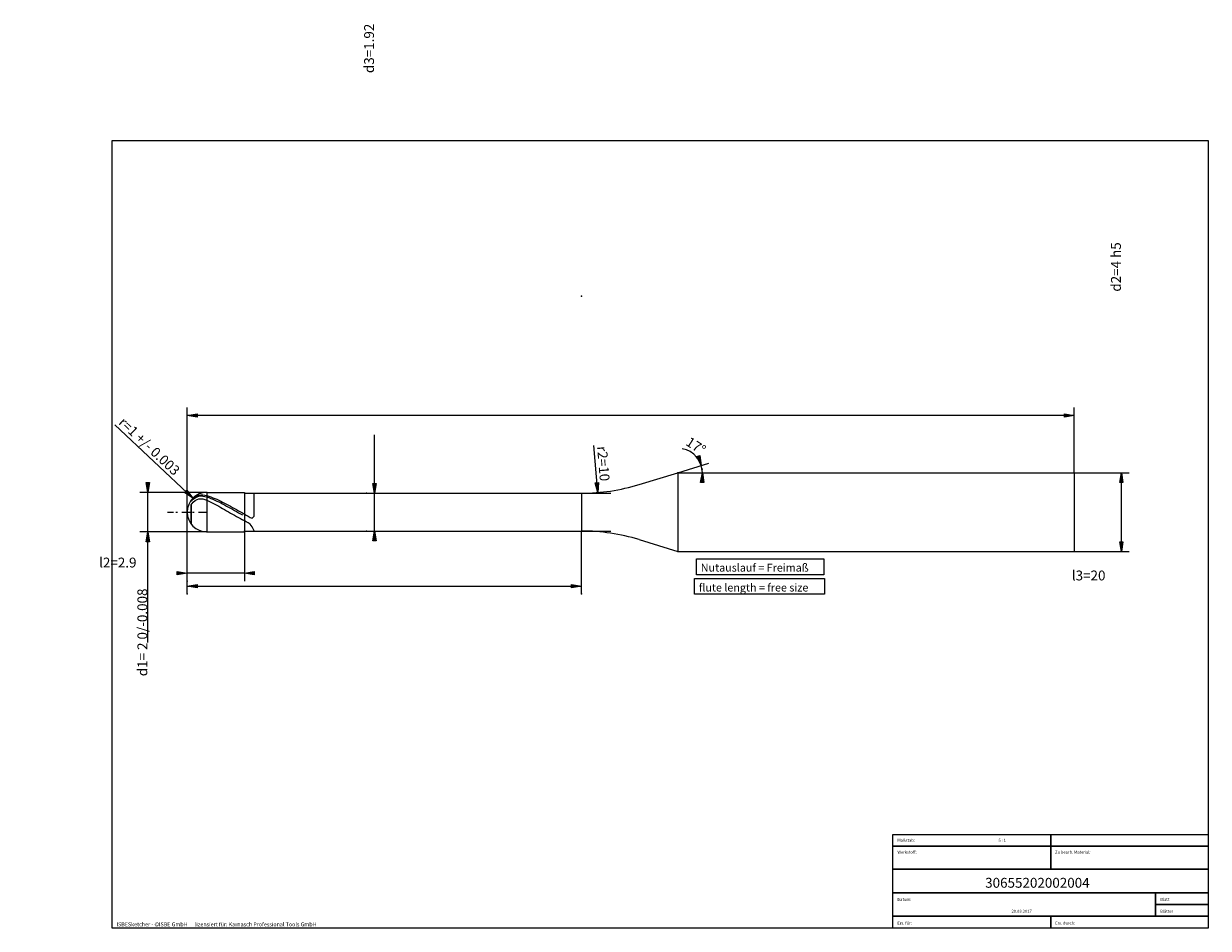
# Model space of a CAD drawing. Units: millimetres. Extents: x -458 to 143, y -100 to 130.
# Drawn here: x -157 to 143, y -100 to 130 of the extents above; entities that cross this region are included whole.
import ezdxf

# ---------------------------------------------------------------- set-up
doc = ezdxf.new("R2010")
doc.units = ezdxf.units.MM
doc.header["$MEASUREMENT"] = 0
doc.layers.get('0').update_dxf_attribs({"lineweight": 0})
for name, color, linetype, lineweight in [('Bemassung', 7, 'Continuous', 0), ('Geo', 7, 'Continuous', 0), ('Rahmen', 7, 'Continuous', 0), ('Text', 7, 'Continuous', 0)]:
    doc.layers.add(name, color=color, linetype=linetype, lineweight=lineweight)
doc.styles.get("Standard").update_dxf_attribs({"font": 'Arial'})
doc.dimstyles.new('BEM-ISBE', dxfattribs={"dimtxt": 2.5, "dimasz": 2.5, "dimexe": 1.25, "dimexo": 0.625, "dimtad": 1, "dimdec": 3, "dimzin": 0, "dimdsep": 46, "dimtxsty": 'Standard', "dimblk": 'VDDIM_DEFAULT', "dimcen": 0.09, "dimadec": 3, "dimazin": 0, "dimtol": 1, "dimtm": 1e-09, "dimtfac": 0.5, "dimtdec": 3, "dimtmove": 0, "dimatfit": 3, "dimfxl": 1, "dimtolj": 1, "dimtzin": 0, "dimarcsym": 0})

# ---------------------------------------------------------------- blocks, each defined once
blk = doc.blocks.new('VDDIM_DEFAULT')
at = {"linetype": 'Continuous'}
blk.add_hatch(color=0, dxfattribs=at).paths.add_polyline_path([(0, 0), (-1, -0.1665), (-1, 0.1665)], flags=0)
at = {"color": 0, "linetype": 'Continuous'}
blk.add_lwpolyline([(0, 0), (-1, -0.1665), (-1, 0.1665), (0, 0)], dxfattribs=at)
blk = doc.blocks.new('*D9')
at = {"layer": 'Bemassung', "color": 0, "lineweight": -2}
for p, q in [((-115.64, -11.85), (-115.64, 32.15)), ((-101.14, 0.85), (-101.14, -11.85)), ((-101.14, -9.85), (-115.64, -9.85))]:
    blk.add_line(p, q, dxfattribs=at)
at = {"layer": 'Bemassung', "color": 0}
for p in [(-101.14, 0.85), (-115.64, -11.85)]:
    blk.add_point(p, dxfattribs=at)
at = {"layer": 'Bemassung', "color": 0, "lineweight": -2, "xscale": 2.5, "yscale": 2.5, "zscale": 2.5}
blk.add_blockref('VDDIM_DEFAULT', (-115.64, -9.85), dxfattribs=at)
at = {"layer": 'Bemassung', "color": 0, "lineweight": -2, "xscale": 2.5, "yscale": 2.5, "zscale": 2.5, "rotation": 180}
blk.add_blockref('VDDIM_DEFAULT', (-101.14, -9.85), dxfattribs=at)
at = {"layer": 'Bemassung', "color": 0, "insert": (-133.24, -9.18), "char_height": 2.5, "attachment_point": 8}
blk.add_mtext('l2=2.9', dxfattribs=at)
blk = doc.blocks.new('*D10')
at = {"layer": 'Bemassung', "color": 0, "lineweight": -2}
for p, q in [((-115.64, -11.85), (-115.64, 32.15)), ((109.36, 30.15), (-115.64, 30.15)), ((109.36, 15.65), (109.36, 32.15))]:
    blk.add_line(p, q, dxfattribs=at)
at = {"layer": 'Bemassung', "color": 0}
for p in [(109.36, 15.65), (-115.64, -11.85)]:
    blk.add_point(p, dxfattribs=at)
at = {"layer": 'Bemassung', "color": 0, "lineweight": -2, "xscale": 2.5, "yscale": 2.5, "zscale": 2.5, "rotation": 180}
blk.add_blockref('VDDIM_DEFAULT', (-115.64, 30.15), dxfattribs=at)
at = {"layer": 'Bemassung', "color": 0, "lineweight": -2, "xscale": 2.5, "yscale": 2.5, "zscale": 2.5}
blk.add_blockref('VDDIM_DEFAULT', (109.36, 30.15), dxfattribs=at)
at = {"layer": 'Bemassung', "color": 0, "insert": (-453.3, 30.82), "char_height": 2.5, "attachment_point": 8}
blk.add_mtext('l1=45', dxfattribs=at)
blk = doc.blocks.new('*D11')
at = {"layer": 'Bemassung', "color": 0, "lineweight": -2}
for p, q in [((-115.64, -15.12), (-115.64, 5.65)), ((-15.64, -15.12), (-15.64, 0.85)), ((-115.64, -13.12), (-15.64, -13.12))]:
    blk.add_line(p, q, dxfattribs=at)
at = {"layer": 'Bemassung', "color": 0}
for p in [(-115.64, -15.12), (-15.64, -15.12)]:
    blk.add_point(p, dxfattribs=at)
at = {"layer": 'Bemassung', "color": 0, "lineweight": -2, "xscale": 2.5, "yscale": 2.5, "zscale": 2.5, "rotation": 180}
blk.add_blockref('VDDIM_DEFAULT', (-115.64, -13.12), dxfattribs=at)
at = {"layer": 'Bemassung', "color": 0, "lineweight": -2, "xscale": 2.5, "yscale": 2.5, "zscale": 2.5}
blk.add_blockref('VDDIM_DEFAULT', (-15.64, -13.12), dxfattribs=at)
at = {"layer": 'Bemassung', "color": 0, "insert": (113, -12.46), "char_height": 2.5, "attachment_point": 8}
blk.add_mtext('l3=20', dxfattribs=at)
blk = doc.blocks.new('*D8')
at = {"layer": 'Bemassung', "color": 0, "lineweight": -2}
for q in [(16.66, 18.05), (17.02, 15.65)]:
    blk.add_line((8.84, 15.65), q, dxfattribs=at)
blk.add_arc((8.84, 15.65), 6.18, 0, 80.075, dxfattribs=at)
at = {"layer": 'Bemassung', "color": 0}
for p in [(8.84, 15.65), (14.75, 17.46), (14.95, 16.57), (15.02, 15.65)]:
    blk.add_point(p, dxfattribs=at)
at = {"layer": 'Bemassung', "color": 0, "lineweight": -2, "xscale": 2.5, "yscale": 2.5, "zscale": 2.5}
for p, rotation in [((14.75, 17.46), 287.463810312219), ((15.02, 15.65), 89.5361896877729)]:
    blk.add_blockref('VDDIM_DEFAULT', p, dxfattribs=dict(at, rotation=rotation))
at = {"layer": 'Bemassung', "color": 0, "insert": (12.29, 20.77), "char_height": 2.5, "attachment_point": 8, "rotation": 327.2648}
blk.add_mtext('17°', dxfattribs=at)
blk = doc.blocks.new('*D4')
at = {"layer": 'Bemassung', "color": 0, "lineweight": -2}
blk.add_line((-114.18, 9.19), (-133.98, 27.76), dxfattribs=at)
at = {"layer": 'Bemassung', "color": 0}
for p in [(-114.18, 9.19), (-110.64, 5.65)]:
    blk.add_point(p, dxfattribs=at)
at = {"layer": 'Bemassung', "color": 0, "lineweight": -2, "xscale": 2.5, "yscale": 2.5, "zscale": 2.5, "rotation": 316.832096420173}
blk.add_blockref('VDDIM_DEFAULT', (-114.18, 9.19), dxfattribs=at)
at = {"layer": 'Bemassung', "color": 0, "insert": (-126.63, 20.87), "char_height": 2.5, "attachment_point": 8, "rotation": 316.8321}
blk.add_mtext('r=1 +/- 0.003', dxfattribs=at)
blk = doc.blocks.new('*D6')
at = {"layer": 'Bemassung', "color": 0, "lineweight": -2}
blk.add_line((-11.51, 10.63), (-12.49, 22.51), dxfattribs=at)
at = {"layer": 'Bemassung', "color": 0}
for p in [(-15.64, 60.45), (-11.51, 10.63)]:
    blk.add_point(p, dxfattribs=at)
at = {"layer": 'Bemassung', "color": 0, "lineweight": -2, "xscale": 2.5, "yscale": 2.5, "zscale": 2.5, "rotation": 274.742825489534}
blk.add_blockref('VDDIM_DEFAULT', (-11.51, 10.63), dxfattribs=at)
at = {"layer": 'Bemassung', "color": 0, "insert": (-12.1, 17.77), "char_height": 2.5, "attachment_point": 8, "rotation": 274.7428}
blk.add_mtext('r2=10', dxfattribs=at)
blk = doc.blocks.new('*D3')
at = {"layer": 'Bemassung', "color": 0, "lineweight": -2}
for p, q in [((-110.64, 10.65), (-127.64, 10.65)), ((-125.64, -27.45), (-125.64, 10.65)), ((-110.64, 0.65), (-127.64, 0.65))]:
    blk.add_line(p, q, dxfattribs=at)
at = {"layer": 'Bemassung', "color": 0}
for p in [(-110.64, 10.65), (-110.64, 0.65)]:
    blk.add_point(p, dxfattribs=at)
at = {"layer": 'Bemassung', "color": 0, "lineweight": -2, "xscale": 2.5, "yscale": 2.5, "zscale": 2.5}
for p, rotation in [((-125.64, 10.65), 270), ((-125.64, 0.65), 90)]:
    blk.add_blockref('VDDIM_DEFAULT', p, dxfattribs=dict(at, rotation=rotation))
at = {"layer": 'Bemassung', "color": 0, "insert": (-124.98, -24.86), "char_height": 2.5, "attachment_point": 8, "rotation": 90}
blk.add_mtext('d1= 2 0/-0.008', dxfattribs=at)
blk = doc.blocks.new('*D5')
at = {"layer": 'Bemassung', "color": 0, "lineweight": -2}
for p, q in [((-68.14, 0.85), (-68.14, 25.26)), ((-70.14, 10.45), (-8.17, 10.45)), ((-70.14, 0.85), (-8.17, 0.85))]:
    blk.add_line(p, q, dxfattribs=at)
at = {"layer": 'Bemassung', "color": 0}
for p in [(-70.14, 10.45), (-70.14, 0.85)]:
    blk.add_point(p, dxfattribs=at)
at = {"layer": 'Bemassung', "color": 0, "lineweight": -2, "xscale": 2.5, "yscale": 2.5, "zscale": 2.5}
for p, rotation in [((-68.14, 10.45), 270), ((-68.14, 0.85), 90)]:
    blk.add_blockref('VDDIM_DEFAULT', p, dxfattribs=dict(at, rotation=rotation))
at = {"layer": 'Bemassung', "color": 0, "insert": (-67.48, 123.29), "char_height": 2.5, "attachment_point": 8, "rotation": 90}
blk.add_mtext('d3=1.92', dxfattribs=at)
blk = doc.blocks.new('*D7')
at = {"layer": 'Bemassung', "color": 0, "lineweight": -2}
for p, q in [((8.84, 15.65), (123.3, 15.65)), ((121.3, -4.35), (121.3, 15.65)), ((8.84, -4.35), (123.3, -4.35))]:
    blk.add_line(p, q, dxfattribs=at)
at = {"layer": 'Bemassung', "color": 0}
for p in [(8.84, 15.65), (8.84, -4.35)]:
    blk.add_point(p, dxfattribs=at)
at = {"layer": 'Bemassung', "color": 0, "lineweight": -2, "xscale": 2.5, "yscale": 2.5, "zscale": 2.5}
for p, rotation in [((121.3, 15.65), 90), ((121.3, -4.35), 270)]:
    blk.add_blockref('VDDIM_DEFAULT', p, dxfattribs=dict(at, rotation=rotation))
at = {"layer": 'Bemassung', "color": 0, "insert": (121.96, 67.84), "char_height": 2.5, "attachment_point": 8, "rotation": 90}
blk.add_mtext('d2=4 h5', dxfattribs=at)

msp = doc.modelspace()

# ---------------------------------------------------------------- linework, layer by layer
at = {"layer": 'Geo'}
for p, q in [((-1.023, 12.6392), (8.8394, 15.6545)), ((8.8394, 15.6545), (109.356, 15.6545)), ((8.8394, 15.6545), (8.8394, -4.3455)), ((109.356, 15.6545), (109.356, 5.6545)), ((109.356, 15.6545), (109.356, -4.3455)), ((-114.644, 8.6177, 0.4686), (-114.144, 9.1314, 0.8131)), ((-114.144, 9.1314, 0.8131), (-113.644, 9.5136, 1.0522)), ((-114.144, 8.9347, 1.2728), (-113.644, 9.3003, 1.5044)), ((-113.644, 9.5136, 1.0522), (-113.144, 9.7776, 1.3228)), ((-113.644, 9.3003, 1.5044), (-113.144, 9.5445, 1.7651)), ((-113.144, 9.7776, 1.3228), (-112.644, 9.9446, 1.611)), ((-113.144, 9.5445, 1.7651), (-112.644, 9.6902, 2.0414)), ((-112.644, 9.9446, 1.611), (-112.144, 10.0271, 1.9053)), ((-112.644, 9.6902, 2.0414), (-112.144, 9.7508, 2.3221)), ((-112.644, 9.0109, 3.12), (-112.144, 9.0409, 3.3589)), ((-112.144, 10.0271, 1.9053), (-111.644, 10.0338, 2.1958)), ((-112.144, 9.7508, 2.3221), (-111.644, 9.7355, 2.5971)), ((-112.144, 9.0409, 3.3589), (-111.644, 8.9863, 3.5915)), ((-111.644, 10.0338, 2.1958), (-111.144, 9.971, 2.4733)), ((-111.644, 9.7355, 2.5971), (-111.144, 9.6509, 2.8574)), ((-111.144, 9.971, 2.4733), (-110.644, 9.844, 2.729)), ((-111.144, 9.6509, 2.8574), (-110.644, 9.5025, 3.0942)), ((-110.644, 10.6545), (-101.144, 10.6545)), ((-110.644, 10.6545), (-110.644, 0.6545)), ((-110.644, 9.844, 2.729), (-110.144, 9.6796, 2.9662)), ((-110.644, 9.5025, 3.0942), (-110.144, 9.3176, 3.3111)), ((-110.144, 9.6796, 2.9662), (-109.644, 9.5017, 3.1935)), ((-110.144, 9.3176, 3.3111), (-109.644, 9.1204, 3.517)), ((-109.644, 9.5017, 3.1935), (-109.144, 9.311, 3.4102)), ((-109.644, 9.1204, 3.517), (-109.144, 8.9117, 3.7111)), ((-109.144, 9.311, 3.4102), (-108.644, 9.1082, 3.6155)), ((-108.644, 9.1082, 3.6155), (-108.144, 8.8938, 3.8088)), ((-101.144, 10.6545), (-101.144, 10.4545)), ((-101.144, 10.6545), (-101.144, 0.6545)), ((-101.144, 10.4545), (-15.6416, 10.4545)), ((-101.144, 10.4545), (-101.144, 0.8545)), ((-98.644, 4.6324, 4.6899), (-98.644, 10.4545)), ((-15.6416, 10.4545), (-15.6416, 0.8545)), ((-15.6416, 10.4545), (-15.6416, 0.8545)), ((-114.644, 8.455, 0.9414), (-114.144, 8.9347, 1.2728)), ((-114.644, 8.6545), (-114.644, 8.6177, 0.4686)), ((-114.644, 8.6177, 0.4686), (-114.644, 8.6545)), ((-114.644, 8.6545), (-114.644, 8.455, 0.9414)), ((-114.644, 7.4575, 2.3978), (-114.144, 8.2073, 2.4966)), ((-114.644, 7.4575, 2.3978), (-114.644, 2.6545)), ((-114.644, 2.6545), (-114.644, 7.4575, 2.3978)), ((-114.644, 7.0117, 2.6243), (-114.644, 2.6545)), ((-114.144, 8.2073, 2.4966), (-113.644, 8.6311, 2.6721)), ((-113.644, 8.6311, 2.6721), (-113.144, 8.8823, 2.8864)), ((-113.144, 8.8823, 2.8864), (-112.644, 9.0109, 3.12)), ((-111.644, 8.9863, 3.5915), (-111.144, 8.8564, 3.8076)), ((-111.144, 8.8564, 3.8076), (-110.644, 8.658, 3.9974)), ((-110.644, 8.658, 3.9974), (-110.144, 8.4223, 4.164)), ((-110.144, 8.4223, 4.164), (-109.644, 8.1774, 4.3168)), ((-109.644, 8.1774, 4.3168), (-109.144, 7.9242, 4.4552)), ((-109.144, 8.9117, 3.7111), (-108.644, 8.6921, 3.8929)), ((-109.144, 7.9242, 4.4552), (-108.644, 7.6633, 4.5787)), ((-108.644, 8.6921, 3.8929), (-108.144, 8.4624, 4.0617)), ((-108.644, 7.6633, 4.5787), (-108.144, 7.3957, 4.687)), ((-108.144, 8.8938, 3.8088), (-107.644, 8.6686, 3.9894)), ((-108.144, 8.4624, 4.0617), (-107.644, 8.2234, 4.2169)), ((-108.144, 7.3957, 4.687), (-107.644, 7.1224, 4.7797)), ((-107.644, 8.6686, 3.9894), (-107.144, 8.4334, 4.1566)), ((-107.644, 8.2234, 4.2169), (-107.144, 7.9758, 4.3581)), ((-107.644, 7.1224, 4.7797), (-107.144, 6.8441, 4.8564)), ((-107.144, 8.4334, 4.1566), (-106.644, 8.1889, 4.3101)), ((-107.144, 7.9758, 4.3581), (-106.644, 7.7204, 4.4848)), ((-107.144, 6.8441, 4.8564), (-106.644, 6.5619, 4.917)), ((-106.644, 8.1889, 4.3101), (-106.144, 7.936, 4.4491)), ((-106.644, 7.7204, 4.4848), (-106.144, 7.4582, 4.5966)), ((-106.644, 6.5619, 4.917), (-106.144, 6.2767, 4.9611)), ((-106.144, 7.936, 4.4491), (-105.644, 7.6754, 4.5734)), ((-106.144, 7.4582, 4.5966), (-105.644, 7.19, 4.693)), ((-106.144, 6.2767, 4.9611), (-105.644, 5.9894, 4.9888)), ((-105.644, 7.6754, 4.5734), (-105.144, 7.4082, 4.6824)), ((-105.644, 7.19, 4.693), (-105.144, 6.9166, 4.7738)), ((-105.144, 7.4082, 4.6824), (-104.644, 7.1351, 4.7758)), ((-105.144, 6.9166, 4.7738), (-104.644, 6.639, 4.8386)), ((-104.644, 7.1351, 4.7758), (-104.144, 6.857, 4.8532)), ((-104.644, 6.639, 4.8386), (-104.144, 6.3582, 4.8874)), ((-104.144, 6.857, 4.8532), (-103.644, 6.575, 4.9145)), ((-104.144, 6.3582, 4.8874), (-103.644, 6.075, 4.9198)), ((-103.644, 6.575, 4.9145), (-103.144, 6.2899, 4.9595)), ((-103.644, 6.075, 4.9198), (-103.144, 5.7904, 4.9359)), ((-103.144, 6.2899, 4.9595), (-102.644, 6.0026, 4.9879)), ((-120.644, 5.6545), (-119.144, 5.6545)), ((-118.5065, 5.6545), (-118.0815, 5.6545)), ((-117.019, 5.6545), (-114.894, 5.6545)), ((-115.644, 5.6545), (-115.644, 5.6545)), ((-115.644, 5.6545), (-115.644, 5.6545)), ((-114.2565, 5.6545), (-113.8315, 5.6545)), ((-112.769, 5.6545), (-110.644, 5.6545)), ((-105.644, 5.9894, 4.9888), (-105.144, 5.701, 4.9998)), ((-105.144, 5.701, 4.9998), (-104.644, 5.4124, 4.9941)), ((-104.644, 5.4124, 4.9941), (-104.144, 5.1246, 4.9718)), ((-104.144, 5.1246, 4.9718), (-103.644, 4.8386, 4.933)), ((-103.644, 4.8386, 4.933), (-103.144, 4.5553, 4.8777)), ((-103.144, 5.7904, 4.9359), (-102.644, 5.5054, 4.9355)), ((-103.144, 4.5553, 4.8777), (-102.644, 4.2757, 4.8061)), ((-102.644, 6.0026, 4.9879), (-102.144, 5.7142, 4.9996)), ((-102.644, 5.5054, 4.9355), (-102.144, 5.2208, 4.9187)), ((-102.644, 4.2757, 4.8061), (-102.144, 4.0007, 4.7186)), ((-102.144, 5.7142, 4.9996), (-101.644, 5.4256, 4.9948)), ((-102.144, 5.2208, 4.9187), (-101.644, 4.9377, 4.8855)), ((-102.144, 4.0007, 4.7186), (-101.644, 3.7311, 4.6153)), ((-101.644, 5.4256, 4.9948), (-101.144, 5.1378, 4.9732)), ((-101.144, 3.468, 4.4966), (-101.644, 3.7311, 4.6153)), ((-101.144, 5.1378, 4.9732), (-101.144, 5.1305, 4.7713)), ((-101.144, 5.1305, 4.7713), (-100.644, 4.8561, 4.7331)), ((-101.144, 3.4515, 4.2646), (-101.144, 3.468, 4.4966)), ((-100.644, 3.2089, 4.1303), (-101.144, 3.4515, 4.2646)), ((-100.644, 4.8561, 4.7331), (-100.144, 4.5843, 4.6792)), ((-100.144, 2.9638, 3.975), (-100.644, 3.2089, 4.1303)), ((-100.144, 4.5843, 4.6792), (-99.644, 4.3179, 4.6102)), ((-99.644, 4.3179, 4.6102), (-99.144, 4.1095, 4.5446)), ((-99.144, 4.1095, 4.5446), (-98.644, 4.6324, 4.6899)), ((-110.644, 0.6545), (-101.144, 0.6545)), ((-101.144, 0.6545), (-101.144, 0.8545)), ((-101.144, 0.8545), (-15.6416, 0.8545)), ((-99.644, 2.6304, 3.7276), (-100.144, 2.9638, 3.975)), ((-99.144, 1.9396, 3.0397), (-99.644, 2.6304, 3.7276)), ((-98.644, 0.8944, 0.6178), (-99.144, 1.9396, 3.0397)), ((-98.644, 0.8545), (-98.644, 0.8944, 0.6178)), ((-1.023, -1.3303), (8.8394, -4.3455)), ((8.8394, -4.3455), (109.356, -4.3455))]:
    msp.add_line(p, q, dxfattribs=at)
for centre, radius, start, end in [((-15.6416, 60.4545), 50, 270, 287), ((-110.644, 5.6545), 5, 90, 180), ((-110.644, 5.6545), 5, 180, 270), ((-15.6416, -49.1455), 50, 73, 90)]:
    msp.add_arc(centre, radius, start, end, dxfattribs=at)
at = {"layer": 'Rahmen'}
for points in [[(-134.6766, 99.9398), (143.3535, 99.9398), (143.3535, -99.9343), (-134.6766, -99.9343)], [(13.5817, -6.2204), (45.7959, -6.2204), (45.7959, -10.2472), (13.5817, -10.2472)], [(13.0326, -11.1624), (45.9789, -11.1624), (45.9789, -15.1892), (13.0326, -15.1892)], [(63.3672, -76.1398), (103.4519, -76.1398), (103.4519, -79.0683), (63.3672, -79.0683)], [(103.4519, -76.1398), (143.3535, -76.1398), (143.3535, -79.0683), (103.4519, -79.0683)], [(63.3672, -79.0683), (103.4519, -79.0683), (103.4519, -84.9255), (63.3672, -84.9255)], [(103.4519, -79.0683), (143.3535, -79.0683), (143.3535, -84.9255), (103.4519, -84.9255)], [(63.3672, -84.9255), (143.3535, -84.9255), (143.3535, -90.9656), (63.3672, -90.9656)], [(63.3672, -90.9656), (129.992, -90.9656), (129.992, -96.8227), (63.3672, -96.8227)], [(129.992, -90.9656), (143.3535, -90.9656), (143.3535, -93.8942), (129.992, -93.8942)], [(129.992, -93.8942), (143.3535, -93.8942), (143.3535, -96.8227), (129.992, -96.8227)], [(63.3672, -96.8227), (103.4519, -96.8227), (103.4519, -99.9343), (63.3672, -99.9343)], [(103.4519, -96.8227), (143.3535, -96.8227), (143.3535, -99.9343), (103.4519, -99.9343)]]:
    msp.add_lwpolyline(points, close=True, dxfattribs=at)

# ---------------------------------------------------------------- texts
at = {"layer": 'Text'}
for s, height, p in [('Nutauslauf = Freimaß', 2, (14.6298, -9.4429)), ('flute length = free size', 2, (14.125, -14.4909)), ('Maßstab:', 0.75, (64.5, -77.9821)), ('5 : 1', 0.75, (90.1272, -77.9821)), ('Werkstoff:', 0.75, (64.5, -80.9821)), ('Zu bearb. Material:', 0.75, (104.5, -80.9821)), ('30655202002004', 2.5, (86.7523, -89.6376)), ('Datum:', 0.75, (64.5, -92.9821)), ('Blatt', 0.75, (131.1667, -92.9821)), ('29.03.2017', 0.75, (93.4472, -95.9821)), ('Blätter', 0.75, (131.1667, -95.9821)), ('ISBESketcher - ©ISBE GmbH      lizensiert für: Karnasch Professional Tools GmbH', 1, (-133.5783, -99.4343)), ('Ers. für:', 0.75, (64.5, -98.9821)), ('Ers. durch:', 0.75, (104.5, -98.9821))]:
    msp.add_text(s, height=height, dxfattribs=at).set_placement(p)

# ---------------------------------------------------------------- dimensions: what is measured, and where the dimension line sits
at = {"layer": 'Bemassung'}
for base, p1, p2, text, picture, middle in [((-68.144, 10.4545), (-70.144, 0.8545), (-70.144, 10.4545), 'd3=1.92', '*D5', (-67.4774, 123.292)), ((121.2953, 15.6545), (8.8394, -4.3455), (8.8394, 15.6545), 'd2=4 h5', '*D7', (121.962, 67.8446)), ((-125.644, 10.6545), (-110.644, 0.6545), (-110.644, 10.6545), 'd1= 2 0/-0.008', '*D3', (-124.9774, -24.8641))]:
    dim = msp.add_linear_dim(base=base, p1=p1, p2=p2, angle=90, text=text, dimstyle='BEM-ISBE', override={"dimgap": 0.625, "dimlfac": 0.2, "dimzin": 8, "dimtol": 0, "dimlim": 0, "dimtzin": 8}, dxfattribs=at)
    dim.commit()
    dim.dimension.update_dxf_attribs({"geometry": picture, "text_midpoint": middle})
for center, mpoint, text, picture, middle in [((-15.6416, 60.4545), (-11.5074, 10.6257), 'r2=10', '*D6', (-12.0998, 17.766)), ((-110.644, 5.6545), (-114.1796, 9.19), 'r=1 +/- 0.003', '*D4', (-126.6338, 20.8722))]:
    dim = msp.add_radius_dim(center=center, mpoint=mpoint, text=text, dimstyle='BEM-ISBE', override={"dimgap": 0.625, "dimlfac": 0.2, "dimzin": 8, "dimtol": 0, "dimlim": 0, "dimtzin": 8}, dxfattribs=at)
    dim.commit()
    dim.dimension.update_dxf_attribs({"geometry": picture, "text_midpoint": middle, "dimtype": 164})
for base, p1, p2, text, picture, middle in [((-115.644, 30.1545), (109.356, 15.6545), (-115.644, -11.8455), 'l1=45', '*D10', (-453.2999, 30.8211)), ((-115.644, -9.8455), (-101.144, 0.8545), (-115.644, -11.8455), 'l2=2.9', '*D9', (-133.2362, -9.1789)), ((-15.6416, -13.1225), (-115.644, -15.1225), (-15.6416, -15.1225), 'l3=20', '*D11', (112.9968, -12.4559))]:
    dim = msp.add_linear_dim(base=base, p1=p1, p2=p2, text=text, dimstyle='BEM-ISBE', override={"dimgap": 0.625, "dimlfac": 0.2, "dimzin": 8, "dimtol": 0, "dimlim": 0, "dimtzin": 8}, dxfattribs=at)
    dim.commit()
    dim.dimension.update_dxf_attribs({"geometry": picture, "text_midpoint": middle})
dim = msp.add_angular_dim_2l(base=(14.9483, 16.5675), line1=((8.8394, 15.6545), (9.904, 21.7388)), line2=((15.0161, 15.6545), (8.8394, 15.6545)), text='17°', dimstyle='BEM-ISBE', override={"dimgap": 0.625, "dimazin": 2, "dimtol": 0, "dimlim": 0, "dimtzin": 8}, dxfattribs=at)
dim.commit()
dim.dimension.update_dxf_attribs({"geometry": '*D8', "text_midpoint": (12.2942, 20.7747)})

doc.saveas('drawing.dxf')
